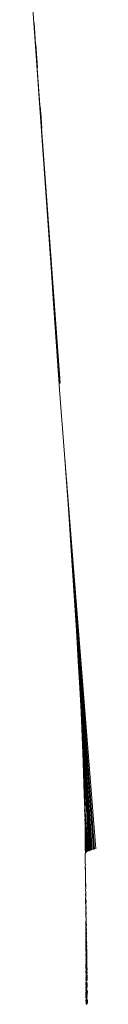
# Model space of a CAD drawing. Units: millimetres. Extents: x -4534 to 454024, y -3372 to 4570.
# Drawn here: x 1178 to 1192, y 2039 to 2267 of the extents above; entities that cross this region are included whole.
import ezdxf

# ---------------------------------------------------------------- set-up
doc = ezdxf.new("R2010")
doc.units = ezdxf.units.MM
doc.layers.add('Toestel 2D', color=7, linetype='Continuous', lineweight=20)

# ---------------------------------------------------------------- blocks, each defined once
blk = doc.blocks.new('WP-K7')
at = {"layer": 'Toestel 2D'}
for p, q in [((1394.32, 1946.53), (1394.68, 1941.22)), ((1394.68, 1941.22), (1400.72, 1858.05)), ((1398.85, 1882.54), (1394.68, 1941.22)), ((1394.75, 1941.16), (1395.08, 1936.34)), ((1395.11, 1936.26), (1395.49, 1930.87)), ((1396.16, 1922), (1396.35, 1919.47)), ((1396.35, 1919.47), (1396.34, 1919.36)), ((1396.34, 1919.36), (1396.53, 1916.79)), ((1398.85, 1882.54), (1399.15, 1877.54)), ((1398.85, 1882.54), (1400.6, 1857.92)), ((1399.15, 1877.54), (1400.52, 1857.79)), ((1400.52, 1857.79), (1400.49, 1857.67)), ((1400.49, 1857.67), (1400.58, 1856.55)), ((1400.58, 1856.55), (1401.72, 1841.64)), ((1401.72, 1841.64), (1408.95, 1750.63)), ((1401.72, 1841.64), (1402.64, 1829.08)), ((1402.64, 1829.08), (1403.39, 1818.34)), ((1402.64, 1829.08), (1408.67, 1750.56)), ((1403.39, 1818.34), (1404.01, 1809.07)), ((1403.39, 1818.34), (1408.41, 1750.49)), ((1404.01, 1809.07), (1404.52, 1800.99)), ((1404.01, 1809.07), (1408.16, 1750.42)), ((1404.52, 1800.99), (1404.94, 1793.93)), ((1404.52, 1800.99), (1407.93, 1750.36)), ((1404.94, 1793.93), (1405.28, 1787.71)), ((1404.94, 1793.93), (1407.72, 1750.29)), ((1405.28, 1787.71), (1405.57, 1782.16)), ((1405.28, 1787.71), (1407.53, 1750.22)), ((1405.57, 1782.16), (1407.36, 1750.16)), ((1406.01, 1772.74), (1405.57, 1782.16)), ((1406.01, 1772.74), (1405.99, 1772.71)), ((1405.99, 1772.71), (1406.07, 1770.63)), ((1406.07, 1770.63), (1406.26, 1767.34)), ((1406.07, 1770.63), (1406.32, 1763.1)), ((1406.29, 1766.63), (1406.26, 1767.34)), ((1406.29, 1766.63), (1406.29, 1766.4)), ((1406.29, 1766.4), (1406.31, 1765.72)), ((1406.31, 1765.72), (1406.34, 1765.53)), ((1406.34, 1765.53), (1406.4, 1764.29)), ((1406.32, 1763.1), (1406.35, 1761.39)), ((1406.4, 1764.08), (1406.37, 1764.02)), ((1406.37, 1764.02), (1406.38, 1763.61)), ((1406.38, 1763.61), (1406.45, 1763.3)), ((1406.4, 1764.29), (1406.4, 1764.08)), ((1406.46, 1762.46), (1406.42, 1762.39)), ((1406.45, 1763.3), (1406.46, 1762.97)), ((1406.46, 1762.97), (1406.45, 1762.87)), ((1406.45, 1762.87), (1406.46, 1762.46)), ((1406.35, 1761.39), (1406.42, 1759.8)), ((1406.37, 1761.42), (1406.42, 1759.8)), ((1406.42, 1762.39), (1406.43, 1762.21)), ((1406.43, 1762.21), (1406.46, 1761.54)), ((1406.46, 1761.54), (1406.46, 1761.32)), ((1406.46, 1761.32), (1406.47, 1761.16)), ((1406.47, 1761.16), (1406.47, 1760.82)), ((1406.47, 1760.82), (1406.52, 1759.92)), ((1406.52, 1761.62), (1406.52, 1759.92)), ((1406.42, 1759.8), (1406.4, 1759.76)), ((1406.4, 1759.76), (1406.46, 1758.77)), ((1406.47, 1758.24), (1406.44, 1758.19)), ((1406.44, 1758.19), (1406.49, 1757.7)), ((1406.46, 1758.77), (1406.47, 1758.24)), ((1406.52, 1759.92), (1406.52, 1759.31)), ((1406.52, 1759.31), (1406.94, 1749.95)), ((1406.52, 1759.31), (1406.84, 1749.89)), ((1406.52, 1759.31), (1407.06, 1750.02)), ((1406.52, 1759.31), (1407.2, 1750.09)), ((1406.48, 1756.68), (1406.46, 1756.65)), ((1406.46, 1756.65), (1406.49, 1756.43)), ((1406.49, 1757.64), (1406.48, 1757.54)), ((1406.48, 1757.54), (1406.48, 1757.36)), ((1406.48, 1757.36), (1406.52, 1756.71)), ((1406.52, 1756.71), (1406.48, 1756.68)), ((1406.49, 1757.7), (1406.49, 1757.64)), ((1406.49, 1756.43), (1406.52, 1756.3)), ((1406.51, 1755.71), (1406.49, 1755.18)), ((1406.52, 1756.3), (1406.5, 1756.27)), ((1406.5, 1756.27), (1406.5, 1756.01)), ((1406.5, 1756.01), (1406.51, 1755.71)), ((1406.51, 1755.71), (1406.52, 1755.19)), ((1406.49, 1755.18), (1406.52, 1754.87)), ((1406.52, 1753.96), (1406.5, 1753.73)), ((1406.5, 1753.73), (1406.52, 1753.49)), ((1406.52, 1754.87), (1406.51, 1754.28)), ((1406.51, 1754.28), (1406.52, 1753.96)), ((1406.52, 1755.19), (1406.52, 1754.87)), ((1406.52, 1754.87), (1406.84, 1749.89)), ((1406.52, 1753.49), (1406.52, 1752.37)), ((1406.52, 1753.49), (1406.75, 1749.82)), ((1406.52, 1752.37), (1406.51, 1752.32)), ((1406.51, 1752.32), (1406.52, 1752.29)), ((1406.52, 1752.29), (1406.52, 1752.2)), ((1406.52, 1752.2), (1406.52, 1752.14)), ((1406.52, 1752.14), (1406.67, 1749.75)), ((1406.52, 1752.14), (1406.61, 1749.69)), ((1406.52, 1752.14), (1406.52, 1750.93)), ((1406.52, 1750.93), (1406.52, 1750.89)), ((1406.52, 1750.89), (1406.57, 1749.62)), ((1406.54, 1749.55), (1406.52, 1749.48)), ((1406.52, 1749.48), (1406.52, 1749.41)), ((1406.52, 1749.41), (1406.53, 1749.35)), ((1406.53, 1749.35), (1406.56, 1749.28)), ((1406.57, 1749.62), (1406.54, 1749.55)), ((1406.56, 1749.28), (1406.55, 1747.45)), ((1406.55, 1747.45), (1406.57, 1747.06)), ((1406.56, 1746.61), (1406.55, 1746.38)), ((1406.57, 1747.06), (1406.56, 1746.61)), ((1406.55, 1746.38), (1406.59, 1745.55)), ((1406.62, 1745.91), (1406.59, 1745.55)), ((1406.59, 1745.55), (1406.59, 1744.48)), ((1406.59, 1744.48), (1406.62, 1743.95)), ((1406.61, 1746.36), (1406.62, 1745.91)), ((1406.62, 1743.95), (1406.58, 1743.74)), ((1406.58, 1743.74), (1406.6, 1743.15)), ((1406.58, 1743.74), (1406.63, 1743.14)), ((1406.6, 1743.15), (1406.59, 1742.73)), ((1406.59, 1742.73), (1406.6, 1742.19)), ((1406.62, 1742.72), (1406.6, 1742.19)), ((1406.6, 1742.19), (1406.64, 1741.44)), ((1406.67, 1742.67), (1406.68, 1741.91)), ((1406.65, 1739.72), (1406.61, 1739.12)), ((1406.67, 1740.67), (1406.62, 1740.01)), ((1406.62, 1740.01), (1406.65, 1739.72)), ((1406.64, 1741.44), (1406.63, 1741.26)), ((1406.63, 1741.26), (1406.67, 1740.67)), ((1406.68, 1741.91), (1406.64, 1741.44)), ((1406.67, 1740.67), (1406.68, 1739.7)), ((1406.61, 1739.12), (1406.63, 1738.09)), ((1406.71, 1739.62), (1406.63, 1739.1)), ((1406.63, 1739.1), (1406.67, 1739.04)), ((1406.67, 1739.04), (1406.63, 1738.09)), ((1406.63, 1738.09), (1406.67, 1737.86)), ((1406.69, 1737.63), (1406.64, 1737.46)), ((1406.64, 1737.46), (1406.66, 1736.51)), ((1406.69, 1737.63), (1406.66, 1736.51)), ((1406.67, 1739.04), (1406.71, 1737.92)), ((1406.71, 1737.92), (1406.67, 1737.86)), ((1406.67, 1737.86), (1406.69, 1737.63)), ((1406.69, 1737.63), (1406.75, 1737.15)), ((1406.72, 1738.71), (1406.71, 1737.92)), ((1406.65, 1736.34), (1406.64, 1735.51)), ((1406.71, 1736.08), (1406.64, 1735.51)), ((1406.64, 1735.51), (1406.67, 1735.42)), ((1406.66, 1736.51), (1406.65, 1736.34)), ((1406.65, 1736.34), (1406.69, 1736.32)), ((1406.72, 1736.86), (1406.66, 1736.51)), ((1406.67, 1735.42), (1406.7, 1735.1)), ((1406.69, 1736.32), (1406.71, 1736.08)), ((1406.74, 1735.66), (1406.7, 1735.1)), ((1406.71, 1736.08), (1406.74, 1735.66)), ((1406.75, 1737.15), (1406.72, 1736.86)), ((1406.76, 1736.18), (1406.74, 1735.66)), ((1406.76, 1734.6), (1406.67, 1733.5)), ((1406.72, 1733.56), (1406.67, 1733.5)), ((1406.67, 1733.5), (1406.67, 1733.21)), ((1406.67, 1733.21), (1406.7, 1733.08)), ((1406.7, 1733.08), (1406.67, 1732.97)), ((1406.67, 1732.97), (1406.73, 1732.88)), ((1406.67, 1732.97), (1406.7, 1732.57)), ((1406.7, 1735.1), (1406.72, 1734.63)), ((1406.78, 1735.03), (1406.72, 1734.63)), ((1406.72, 1734.63), (1406.76, 1734.6)), ((1406.74, 1733.73), (1406.72, 1733.56)), ((1406.76, 1734.6), (1406.74, 1733.73)), ((1406.76, 1734.6), (1406.79, 1734.07)), ((1406.79, 1734.07), (1406.77, 1733.71)), ((1406.77, 1733.71), (1406.81, 1733.15)), ((1406.81, 1733.15), (1406.79, 1732.68)), ((1406.67, 1732.05), (1406.65, 1731.94)), ((1406.65, 1731.94), (1406.67, 1731.81)), ((1406.7, 1732.57), (1406.67, 1732.05)), ((1406.67, 1731.81), (1406.7, 1731.3)), ((1406.7, 1731.3), (1406.68, 1731.19)), ((1406.68, 1731.19), (1406.68, 1730.42)), ((1406.79, 1732.68), (1406.75, 1732.32)), ((1406.75, 1732.32), (1406.8, 1731.96)), ((1406.76, 1731.74), (1406.75, 1731.42)), ((1406.75, 1731.42), (1406.76, 1731)), ((1406.75, 1731.42), (1406.81, 1730.98)), ((1406.8, 1731.96), (1406.76, 1731.74)), ((1406.81, 1730.98), (1406.78, 1730.41)), ((1406.82, 1732.22), (1406.8, 1731.96)), ((1406.83, 1731.41), (1406.81, 1730.98)), ((1406.69, 1728.5), (1406.66, 1728.38)), ((1406.66, 1728.38), (1406.67, 1728.18)), ((1406.75, 1728.39), (1406.67, 1728.18)), ((1406.68, 1730.42), (1406.72, 1730.39)), ((1406.7, 1729.11), (1406.69, 1728.5)), ((1406.74, 1728.53), (1406.69, 1728.5)), ((1406.72, 1730.39), (1406.7, 1730.19)), ((1406.7, 1730.19), (1406.7, 1729.61)), ((1406.7, 1729.61), (1406.7, 1729.11)), ((1406.78, 1729.97), (1406.77, 1729.63)), ((1406.77, 1729.63), (1406.78, 1729.31)), ((1406.77, 1729.63), (1406.84, 1729.41)), ((1406.78, 1730.41), (1406.82, 1730.33)), ((1406.82, 1730.33), (1406.78, 1729.97)), ((1406.8, 1728.74), (1406.8, 1728.34)), ((1406.84, 1730.52), (1406.82, 1730.33)), ((1406.86, 1729.76), (1406.84, 1729.41)), ((1406.84, 1729.41), (1406.87, 1728.93)), ((1406.87, 1728.93), (1406.84, 1728.77)), ((1406.84, 1728.77), (1406.88, 1728.15)), ((1406.67, 1728.18), (1406.69, 1728.07)), ((1406.69, 1728.07), (1406.72, 1728.01)), ((1406.72, 1728.01), (1406.71, 1727.96)), ((1406.71, 1727.96), (1406.71, 1727.12)), ((1406.71, 1727.12), (1406.72, 1727.08)), ((1406.76, 1726.74), (1406.71, 1726.27)), ((1406.71, 1726.27), (1406.71, 1726.16)), ((1406.71, 1726.16), (1406.71, 1726.07)), ((1406.72, 1727.08), (1406.76, 1726.89)), ((1406.76, 1726.89), (1406.76, 1726.74)), ((1406.8, 1728.34), (1406.79, 1728.05)), ((1406.79, 1728.05), (1406.8, 1727.74)), ((1406.82, 1726.77), (1406.81, 1726.58)), ((1406.81, 1726.58), (1406.82, 1726.23)), ((1406.82, 1727.2), (1406.82, 1726.77)), ((1406.88, 1728.15), (1406.86, 1727.91)), ((1406.86, 1727.91), (1406.89, 1727.38)), ((1406.89, 1727.38), (1406.87, 1727.24)), ((1406.87, 1727.24), (1406.9, 1726.56)), ((1406.9, 1726.56), (1406.88, 1726.45)), ((1406.88, 1726.45), (1406.91, 1725.85)), ((1406.72, 1724.71), (1406.68, 1724.5)), ((1406.68, 1724.5), (1406.74, 1724.33)), ((1406.72, 1725.86), (1406.69, 1725.69)), ((1406.69, 1725.69), (1406.73, 1725.43)), ((1406.72, 1724.3), (1406.7, 1723.96)), ((1406.7, 1723.96), (1406.71, 1723.11)), ((1406.71, 1726.07), (1406.72, 1725.86)), ((1406.74, 1725.3), (1406.71, 1725.17)), ((1406.71, 1725.17), (1406.72, 1724.71)), ((1406.75, 1723.85), (1406.71, 1723.11)), ((1406.78, 1725.29), (1406.72, 1724.71)), ((1406.72, 1724.71), (1406.74, 1724.6)), ((1406.74, 1724.33), (1406.72, 1724.3)), ((1406.73, 1725.43), (1406.74, 1725.3)), ((1406.74, 1724.6), (1406.74, 1724.33)), ((1406.79, 1723.93), (1406.75, 1723.85)), ((1406.75, 1723.85), (1406.79, 1723.76)), ((1406.84, 1725.24), (1406.83, 1725.17)), ((1406.83, 1725.17), (1406.84, 1724.75)), ((1406.84, 1725.73), (1406.84, 1725.24)), ((1406.85, 1724.29), (1406.85, 1723.78)), ((1406.91, 1725.85), (1406.89, 1725.72)), ((1406.89, 1725.72), (1406.9, 1724.99)), ((1406.93, 1724.3), (1406.91, 1724.16)), ((1406.91, 1724.16), (1406.92, 1723.51)), ((1406.93, 1724.95), (1406.93, 1724.3)), ((1406.71, 1722.48), (1406.69, 1722.37)), ((1406.69, 1722.37), (1406.72, 1721.58)), ((1406.71, 1723.11), (1406.71, 1723.07)), ((1406.71, 1723.07), (1406.75, 1723.04)), ((1406.76, 1722.56), (1406.71, 1722.48)), ((1406.75, 1723.04), (1406.72, 1722.94)), ((1406.72, 1722.94), (1406.73, 1722.71)), ((1406.76, 1721.87), (1406.72, 1721.58)), ((1406.72, 1721.58), (1406.72, 1721.49)), ((1406.73, 1722.71), (1406.76, 1722.56)), ((1406.76, 1722.56), (1406.73, 1722.46)), ((1406.73, 1722.46), (1406.76, 1721.87)), ((1406.81, 1722.6), (1406.76, 1722.56)), ((1406.81, 1722.45), (1406.76, 1721.87)), ((1406.86, 1723.71), (1406.86, 1723.25)), ((1406.87, 1722.84), (1406.87, 1722.38)), ((1406.88, 1722.14), (1406.88, 1721.72)), ((1406.96, 1722.73), (1406.94, 1722.57)), ((1406.94, 1722.57), (1406.95, 1721.98)), ((1406.95, 1723.3), (1406.96, 1722.73)), ((1406.97, 1721.58), (1406.98, 1721.09)), ((1406.72, 1720.73), (1406.68, 1720.53)), ((1406.68, 1720.53), (1406.73, 1720.19)), ((1406.7, 1719.78), (1406.68, 1719.29)), ((1406.68, 1719.29), (1406.72, 1719.02)), ((1406.72, 1721.05), (1406.69, 1720.99)), ((1406.69, 1720.99), (1406.72, 1720.73)), ((1406.73, 1719.96), (1406.7, 1719.78)), ((1406.7, 1719.78), (1406.73, 1719.29)), ((1406.72, 1721.49), (1406.72, 1721.38)), ((1406.72, 1721.38), (1406.77, 1721.33)), ((1406.74, 1721.25), (1406.72, 1721.17)), ((1406.72, 1721.17), (1406.72, 1721.05)), ((1406.73, 1719.29), (1406.72, 1719.02)), ((1406.77, 1720.72), (1406.73, 1720.19)), ((1406.73, 1720.19), (1406.75, 1720.13)), ((1406.75, 1720.13), (1406.73, 1720.02)), ((1406.73, 1720.02), (1406.73, 1719.96)), ((1406.83, 1719.93), (1406.73, 1719.29)), ((1406.73, 1719.29), (1406.75, 1719.03)), ((1406.77, 1721.33), (1406.74, 1721.25)), ((1406.84, 1719.45), (1406.75, 1719.03)), ((1406.77, 1721.33), (1406.79, 1721.3)), ((1406.82, 1720.97), (1406.77, 1720.72)), ((1406.82, 1721.28), (1406.82, 1720.97)), ((1406.89, 1721.37), (1406.89, 1720.94)), ((1406.9, 1720.53), (1406.9, 1720.13)), ((1406.91, 1719.85), (1406.9, 1719.45)), ((1406.98, 1721.09), (1406.96, 1720.9)), ((1406.96, 1720.9), (1406.97, 1720.4)), ((1407.01, 1719.38), (1406.99, 1719.15)), ((1407, 1719.79), (1407.01, 1719.38)), ((1406.7, 1718.66), (1406.68, 1718.43)), ((1406.68, 1718.43), (1406.72, 1718.34)), ((1406.72, 1718.34), (1406.68, 1718.03)), ((1406.68, 1718.03), (1406.72, 1717.65)), ((1406.69, 1717.51), (1406.68, 1717.35)), ((1406.68, 1717.35), (1406.74, 1717.09)), ((1406.68, 1717.35), (1406.68, 1716.66)), ((1406.73, 1717.58), (1406.69, 1717.51)), ((1406.75, 1719.03), (1406.7, 1718.66)), ((1406.72, 1719.02), (1406.7, 1718.66)), ((1406.7, 1718.66), (1406.74, 1718.49)), ((1406.74, 1718.49), (1406.72, 1718.34)), ((1406.72, 1718.34), (1406.74, 1718.08)), ((1406.76, 1717.9), (1406.72, 1717.65)), ((1406.72, 1717.65), (1406.73, 1717.58)), ((1406.72, 1717.65), (1406.74, 1717.62)), ((1406.74, 1717.09), (1406.72, 1716.83)), ((1406.74, 1717.62), (1406.73, 1717.58)), ((1406.74, 1718.49), (1406.79, 1718.38)), ((1406.79, 1718.35), (1406.74, 1718.08)), ((1406.74, 1718.08), (1406.76, 1717.9)), ((1406.8, 1717.14), (1406.74, 1717.09)), ((1406.87, 1717.07), (1406.74, 1716.04)), ((1406.85, 1718.54), (1406.79, 1718.38)), ((1406.79, 1718.38), (1406.79, 1718.35)), ((1406.86, 1717.87), (1406.8, 1717.58)), ((1406.8, 1717.58), (1406.81, 1717.29)), ((1406.81, 1717.29), (1406.8, 1717.14)), ((1406.92, 1718.84), (1406.92, 1718.47)), ((1406.93, 1718.26), (1406.92, 1717.89)), ((1406.95, 1717.06), (1406.94, 1716.71)), ((1406.99, 1719.15), (1406.99, 1718.73)), ((1407.03, 1717.58), (1407.01, 1717.3)), ((1407.01, 1717.3), (1407.02, 1716.98)), ((1407.03, 1717.91), (1407.03, 1717.58)), ((1406.73, 1716.72), (1406.68, 1716.66)), ((1406.68, 1716.66), (1406.69, 1716.58)), ((1406.69, 1716.58), (1406.68, 1716.46)), ((1406.68, 1716.46), (1406.74, 1716.04)), ((1406.73, 1715.77), (1406.68, 1715.65)), ((1406.68, 1715.65), (1406.68, 1715.54)), ((1406.68, 1715.54), (1406.72, 1715.42)), ((1406.72, 1716.83), (1406.73, 1716.72)), ((1406.74, 1716.04), (1406.72, 1715.99)), ((1406.72, 1715.99), (1406.73, 1715.77)), ((1406.76, 1715.63), (1406.72, 1715.42)), ((1406.72, 1715.42), (1406.72, 1715.16)), ((1406.72, 1715.16), (1406.72, 1715.01)), ((1406.72, 1715.01), (1406.72, 1714.9)), ((1406.72, 1714.9), (1406.77, 1714.8)), ((1406.73, 1716.72), (1406.75, 1716.66)), ((1406.77, 1714.8), (1406.73, 1714.72)), ((1406.75, 1716.66), (1406.74, 1716.04)), ((1406.81, 1715.34), (1406.75, 1714.91)), ((1406.75, 1714.91), (1406.77, 1714.8)), ((1406.82, 1715.7), (1406.76, 1715.63)), ((1406.87, 1716.2), (1406.81, 1715.82)), ((1406.81, 1715.82), (1406.82, 1715.7)), ((1406.88, 1715.52), (1406.81, 1715.34)), ((1406.95, 1716.58), (1406.94, 1716.23)), ((1406.97, 1715.17), (1406.96, 1714.85)), ((1407.06, 1715.68), (1407.04, 1715.34)), ((1407.04, 1715.34), (1407.05, 1715.12)), ((1407.06, 1715.91), (1407.06, 1715.68))]:
    blk.add_line(p, q, dxfattribs=at)

msp = doc.modelspace()

# ---------------------------------------------------------------- block references
msp.add_blockref('WP-K7', (-216.55, 324.65))

doc.saveas('drawing.dxf')
